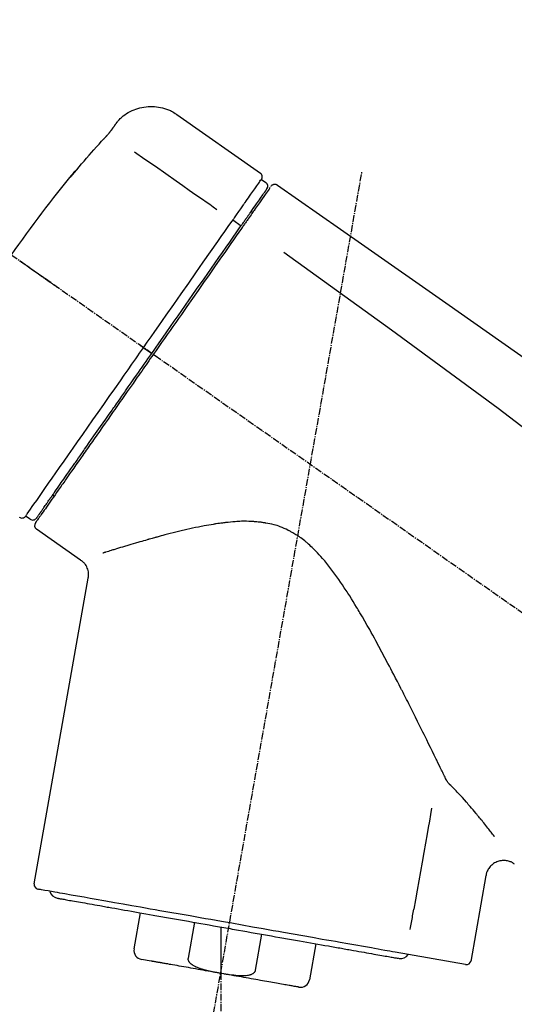
# Model space of a CAD drawing. Units: millimetres. Extents: x -109 to 26472, y -120 to 8859.
# Drawn here: x 20008 to 20062, y 3048 to 3156 of the extents above; entities that cross this region are included whole.
import ezdxf

# ---------------------------------------------------------------- set-up
doc = ezdxf.new("R2010")
doc.units = ezdxf.units.MM
doc.linetypes.add('CENTER2', pattern=[1.125, 0.75, -0.125, 0.125, -0.125])
doc.layers.get('DEFPOINTS').update_dxf_attribs({"color": 146})
doc.layers.add('150-機器', color=8, linetype='Continuous')
doc.layers.add('166-寸法B', color=11, linetype='Continuous')
doc.styles.add('KH001', font='txt')
doc.dimstyles.new('KH1xx030', dxfattribs={"dimscale": 30, "dimtxt": 2, "dimasz": 0.6, "dimexe": 0.3, "dimexo": 1.2, "dimgap": 0.5, "dimtad": 3, "dimdec": 1, "dimdsep": 46, "dimlunit": 6, "dimtxsty": 'KH001', "dimblk": 'DOT', "dimcen": 1, "dimdle": 1, "dimclrd": 256, "dimclre": 256, "dimclrt": 256, "dimadec": 0, "dimazin": 0, "dimtfac": 1, "dimtdec": 1, "dimtix": 1, "dimtmove": 2, "dimatfit": 3, "dimldrblk": 'CLOSEDBLANK', "dimfxl": 1, "dimtolj": 1, "dimtzin": 0, "dimlwd": -1, "dimlwe": -1, "dimarcsym": 0})

# ---------------------------------------------------------------- blocks, each defined once
blk = doc.blocks.new('_Dot')
at = {"color": 0, "linetype": 'ByBlock', "lineweight": -2}
blk.add_line((-0.5, 0), (-1, 0), dxfattribs=at)
at = {"color": 0, "linetype": 'ByBlock', "const_width": 0.5}
blk.add_lwpolyline([(-0.25, 0, 1), (0.25, 0, 1)], format="xyb", close=True, dxfattribs=at)
blk = doc.blocks.new('*D420')
at = {"layer": '166-寸法B', "transparency": 16777216}
for p, q in [((19364.49, 2842.09), (19364.49, 3344.4)), ((20504.49, 3175.95), (20504.49, 3344.4)), ((20486.49, 3335.4), (19382.49, 3335.4))]:
    blk.add_line(p, q, dxfattribs=at)
at = {"layer": 'DEFPOINTS', "color": 0, "transparency": 16777216}
for p in [(19364.49, 3335.4), (20504.49, 3139.95), (19364.49, 2806.09)]:
    blk.add_point(p, dxfattribs=at)
at = {"layer": '166-寸法B', "transparency": 16777216, "xscale": 18, "yscale": 18, "zscale": 18, "rotation": 180}
blk.add_blockref('_Dot', (19364.49, 3335.4), dxfattribs=at)
at = {"layer": '166-寸法B', "transparency": 16777216, "xscale": 18, "yscale": 18, "zscale": 18}
blk.add_blockref('_Dot', (20504.49, 3335.4), dxfattribs=at)
at = {"layer": '166-寸法B', "transparency": 16777216, "insert": (19934.49, 3384.21), "char_height": 60, "attachment_point": 5, "style": 'KH001'}
blk.add_mtext('\\A1;1,140', dxfattribs=at)
blk = doc.blocks.new('_ClosedBlank')
at = {"color": 0, "linetype": 'ByBlock', "lineweight": -2}
for p, q in [((-1, 0.1667), (0, 0)), ((-1, 0.1667), (-1, -0.1667)), ((0, 0), (-1, -0.1667))]:
    blk.add_line(p, q, dxfattribs=at)
blk = doc.blocks.new('F402_D')
at = {"layer": '150-機器', "color": 13, "linetype": 'Continuous'}
for p, q in [((-259.61, 246.19), (-250.47, 239.79)), ((-250.39, 239.12), (-249.9, 238.78)), ((-251.52, 235.6), (-251.36, 235.48)), ((-253.49, 234.7), (-252.6, 234.06)), ((-263.26, 220.74), (-262.77, 220.4)), ((-262.77, 220.4), (-262.37, 220.11)), ((-273.04, 204.52), (-273.21, 204.63)), ((-275.65, 202.02), (-276.14, 202.36)), ((-270.13, 197.55), (-274.95, 200.92)), ((-275.19, 162.2), (-269.31, 195.58)), ((-225.86, 163.11), (-227.51, 153.75)), ((-264.29, 155.12), (-263.59, 159.05)), ((-257.7, 158.01), (-258.39, 154.08)), ((-254.83, 157.5), (-254.83, 152.47)), ((-251.03, 152.78), (-250.34, 156.71)), ((-244.44, 155.67), (-245.14, 151.74)), ((-262.43, 153.78), (-263.48, 153.96)), ((-228.08, 153.39), (-235.79, 154.75))]:
    blk.add_line(p, q, dxfattribs=at)
at = {"layer": '150-機器', "color": 13, "linetype": 'CENTER2'}
for p, q in [((-263.42, 103.75), (-239.4, 239.98)), ((0.34, 36.17), (-286.53, 237.04)), ((-254.83, 152.47), (-254.83, 92.26))]:
    blk.add_line(p, q, dxfattribs=at)
at = {"layer": '150-機器', "color": 13, "linetype": 'Continuous'}
for points in [[(-266.12, 245.42), (-266.07, 245.47), (-266.02, 245.53), (-265.97, 245.59), (-265.92, 245.64), (-265.82, 245.75), (-265.71, 245.85), (-265.6, 245.95), (-265.48, 246.05), (-265.3, 246.18), (-265.11, 246.31), (-264.92, 246.43), (-264.71, 246.53), (-264.51, 246.63), (-264.3, 246.72), (-264.09, 246.8), (-263.87, 246.87), (-263.66, 246.93), (-263.44, 246.98), (-263.21, 247.02), (-262.99, 247.05), (-262.76, 247.07), (-262.54, 247.08), (-262.31, 247.08), (-262.08, 247.07), (-261.86, 247.05), (-261.63, 247.02), (-261.41, 246.98), (-261.19, 246.93), (-260.97, 246.87), (-260.75, 246.8), (-260.54, 246.72), (-260.33, 246.63), (-260.2, 246.56), (-260.07, 246.49), (-259.94, 246.41), (-259.81, 246.33), (-259.75, 246.29), (-259.69, 246.24), (-259.63, 246.2), (-259.57, 246.16)], [(-266.69, 244.6), (-266.69, 244.6), (-266.69, 244.6), (-266.68, 244.61), (-266.68, 244.61), (-266.67, 244.62), (-266.67, 244.63), (-266.66, 244.64), (-266.65, 244.65), (-266.64, 244.67), (-266.63, 244.68), (-266.62, 244.7), (-266.61, 244.72), (-266.6, 244.74), (-266.58, 244.76), (-266.57, 244.78), (-266.55, 244.8), (-266.53, 244.82), (-266.52, 244.85), (-266.5, 244.87), (-266.48, 244.9), (-266.46, 244.93), (-266.44, 244.95), (-266.42, 244.98), (-266.4, 245.01), (-266.39, 245.03), (-266.37, 245.06), (-266.36, 245.08), (-266.34, 245.1), (-266.33, 245.12), (-266.31, 245.14), (-266.3, 245.16), (-266.29, 245.17), (-266.28, 245.19), (-266.27, 245.2), (-266.26, 245.22), (-266.25, 245.23), (-266.24, 245.24), (-266.23, 245.26), (-266.22, 245.27), (-266.21, 245.28), (-266.21, 245.29), (-266.2, 245.3), (-266.19, 245.31), (-266.18, 245.32), (-266.18, 245.33), (-266.17, 245.34), (-266.16, 245.35), (-266.16, 245.36), (-266.15, 245.37), (-266.15, 245.37), (-266.15, 245.38), (-266.14, 245.38), (-266.14, 245.38), (-266.14, 245.39), (-266.14, 245.39), (-266.14, 245.39)], [(-266.14, 245.39), (-266.14, 245.39), (-266.13, 245.39), (-266.13, 245.4), (-266.13, 245.4), (-266.13, 245.4), (-266.13, 245.4), (-266.13, 245.4), (-266.13, 245.41), (-266.12, 245.41), (-266.12, 245.41), (-266.12, 245.42), (-266.12, 245.42), (-266.12, 245.42), (-266.11, 245.42), (-266.11, 245.43), (-266.11, 245.43), (-266.11, 245.43), (-266.11, 245.43), (-266.11, 245.43), (-266.1, 245.44), (-266.1, 245.44), (-266.1, 245.44), (-266.1, 245.44), (-266.1, 245.44), (-266.1, 245.44), (-266.1, 245.45), (-266.1, 245.45), (-266.1, 245.45), (-266.1, 245.45), (-266.09, 245.45), (-266.09, 245.45), (-266.09, 245.45)], [(-267.56, 243.58), (-267.55, 243.59), (-267.55, 243.59), (-267.54, 243.6), (-267.54, 243.6), (-267.53, 243.62), (-267.52, 243.63), (-267.5, 243.64), (-267.49, 243.65), (-267.48, 243.67), (-267.46, 243.69), (-267.44, 243.7), (-267.43, 243.72), (-267.41, 243.74), (-267.39, 243.76), (-267.38, 243.78), (-267.36, 243.8), (-267.34, 243.82), (-267.32, 243.85), (-267.29, 243.88), (-267.27, 243.9), (-267.24, 243.93), (-267.21, 243.97), (-267.19, 244), (-267.16, 244.03), (-267.13, 244.07), (-267.09, 244.1), (-267.06, 244.14), (-267.03, 244.18), (-267, 244.21), (-266.97, 244.25), (-266.94, 244.28), (-266.91, 244.32), (-266.89, 244.34), (-266.87, 244.37), (-266.85, 244.39), (-266.83, 244.42), (-266.82, 244.43), (-266.81, 244.45), (-266.79, 244.47), (-266.78, 244.48), (-266.77, 244.49), (-266.76, 244.51), (-266.75, 244.52), (-266.74, 244.53), (-266.74, 244.54), (-266.73, 244.55), (-266.72, 244.56), (-266.71, 244.57), (-266.71, 244.57), (-266.71, 244.58), (-266.7, 244.58), (-266.7, 244.59), (-266.7, 244.59), (-266.7, 244.59), (-266.69, 244.59), (-266.69, 244.6)], [(-270.81, 239.86), (-270.55, 240.18), (-270.28, 240.49), (-270.02, 240.81), (-269.75, 241.12), (-269.48, 241.43), (-269.21, 241.75), (-268.94, 242.05), (-268.67, 242.36), (-268.39, 242.67), (-268.11, 242.97), (-267.84, 243.28), (-267.56, 243.58)], [(-264.23, 242.14), (-263.1, 241.34), (-261.97, 240.55), (-260.83, 239.76), (-259.7, 238.96), (-258.98, 238.46), (-258.26, 237.95), (-257.54, 237.45), (-256.82, 236.95), (-256.43, 236.67), (-256.03, 236.4), (-255.64, 236.12), (-255.25, 235.85)], [(-271.2, 239.44), (-271.2, 239.44), (-271.2, 239.44), (-271.2, 239.43), (-271.2, 239.43), (-271.21, 239.43), (-271.21, 239.43), (-271.21, 239.42), (-271.21, 239.42), (-271.22, 239.42), (-271.22, 239.41), (-271.22, 239.41), (-271.22, 239.4), (-271.22, 239.4), (-271.22, 239.4), (-271.22, 239.4), (-271.22, 239.4), (-271.22, 239.39), (-271.22, 239.4), (-271.21, 239.41), (-271.2, 239.41), (-271.19, 239.43), (-271.18, 239.44), (-271.17, 239.45), (-271.16, 239.46), (-271.14, 239.48), (-271.13, 239.5), (-271.11, 239.51), (-271.1, 239.53), (-271.07, 239.56), (-271.05, 239.58), (-271.03, 239.6), (-271.01, 239.63), (-270.99, 239.65), (-270.97, 239.67), (-270.95, 239.69), (-270.93, 239.72), (-270.92, 239.74), (-270.9, 239.76), (-270.88, 239.78), (-270.87, 239.8), (-270.86, 239.81), (-270.85, 239.82), (-270.84, 239.83), (-270.83, 239.84), (-270.82, 239.85), (-270.82, 239.85), (-270.82, 239.86), (-270.81, 239.86)], [(-270.89, 239.89), (-270.89, 239.89), (-270.89, 239.89), (-270.89, 239.88), (-270.89, 239.88), (-270.89, 239.88), (-270.89, 239.88), (-270.9, 239.87), (-270.9, 239.87), (-270.91, 239.85), (-270.92, 239.83), (-270.94, 239.82), (-270.95, 239.8), (-270.96, 239.78), (-270.98, 239.76), (-270.99, 239.74), (-271, 239.72), (-271.02, 239.7), (-271.03, 239.68), (-271.04, 239.67), (-271.05, 239.65), (-271.07, 239.63), (-271.09, 239.6), (-271.1, 239.58), (-271.12, 239.56), (-271.13, 239.54), (-271.14, 239.53), (-271.15, 239.51), (-271.16, 239.49), (-271.17, 239.48), (-271.18, 239.47), (-271.18, 239.46), (-271.19, 239.46), (-271.19, 239.45), (-271.19, 239.45), (-271.2, 239.44), (-271.2, 239.44)], [(-271.12, 239.52), (-271.13, 239.51), (-271.13, 239.51), (-271.14, 239.5), (-271.15, 239.49), (-271.16, 239.49), (-271.16, 239.48), (-271.17, 239.48), (-271.18, 239.47), (-271.18, 239.46), (-271.19, 239.45), (-271.19, 239.45), (-271.2, 239.44)], [(-271.12, 239.5), (-271.12, 239.51), (-271.12, 239.51), (-271.12, 239.51), (-271.11, 239.51), (-271.11, 239.52), (-271.1, 239.53), (-271.09, 239.54), (-271.09, 239.54), (-271.07, 239.56), (-271.06, 239.57), (-271.05, 239.59), (-271.04, 239.6), (-271.03, 239.61), (-271.02, 239.62), (-271.01, 239.63), (-271, 239.65), (-270.99, 239.65), (-270.99, 239.66), (-270.98, 239.66), (-270.97, 239.67)], [(-252.08, 236.71), (-251.95, 236.91), (-251.81, 237.1), (-251.67, 237.3), (-251.53, 237.5), (-251.32, 237.8), (-251.11, 238.1), (-250.9, 238.41), (-250.68, 238.71), (-250.61, 238.81), (-250.54, 238.92), (-250.47, 239.02), (-250.39, 239.12), (-250.39, 239.12), (-250.39, 239.12), (-250.39, 239.13), (-250.39, 239.13)], [(-251.5, 235.63), (-251.36, 235.83), (-251.22, 236.04), (-251.07, 236.24), (-250.93, 236.44), (-250.82, 236.6), (-250.72, 236.75), (-250.61, 236.9), (-250.5, 237.06), (-250.41, 237.19), (-250.32, 237.32), (-250.23, 237.45), (-250.14, 237.57), (-250.12, 237.6), (-250.11, 237.62), (-250.09, 237.64), (-250.08, 237.66), (-250.05, 237.7), (-250.02, 237.74), (-249.99, 237.78), (-249.97, 237.82), (-249.96, 237.83), (-249.95, 237.85), (-249.93, 237.87), (-249.92, 237.88), (-249.9, 237.92), (-249.87, 237.96), (-249.84, 238), (-249.82, 238.04), (-249.81, 238.05), (-249.8, 238.06), (-249.79, 238.07), (-249.78, 238.09), (-249.78, 238.09), (-249.78, 238.09), (-249.78, 238.09), (-249.78, 238.09)], [(-249.43, 238.24), (-249.43, 238.24), (-249.43, 238.24), (-249.43, 238.24), (-249.43, 238.24), (-249.46, 238.19), (-249.49, 238.15), (-249.52, 238.11), (-249.55, 238.07), (-249.65, 237.92), (-249.76, 237.77), (-249.87, 237.62), (-249.97, 237.46), (-250.13, 237.24), (-250.29, 237.01), (-250.45, 236.79), (-250.61, 236.56), (-250.71, 236.41), (-250.81, 236.26), (-250.92, 236.12), (-251.02, 235.97)], [(-249.33, 238.34), (-249.31, 238.39), (-249.28, 238.44), (-249.25, 238.48), (-249.21, 238.51), (-249.2, 238.51), (-249.2, 238.51), (-249.2, 238.51), (-249.19, 238.51)], [(-249.19, 238.51), (-249.18, 238.52), (-249.17, 238.53), (-249.16, 238.54), (-249.15, 238.54), (-249.13, 238.55), (-249.1, 238.56), (-249.08, 238.57), (-249.06, 238.58), (-249.02, 238.59), (-248.99, 238.6), (-248.95, 238.6), (-248.91, 238.6), (-248.87, 238.6), (-248.84, 238.59), (-248.8, 238.59), (-248.76, 238.57), (-248.74, 238.57), (-248.72, 238.56), (-248.7, 238.54), (-248.68, 238.53), (-248.67, 238.52), (-248.66, 238.52), (-248.65, 238.51), (-248.64, 238.5)], [(-248.64, 238.5), (-239.45, 232.07), (-230.25, 225.63), (-221.06, 219.2), (-211.87, 212.76), (-202.68, 206.32), (-193.49, 199.89), (-184.3, 193.45), (-175.11, 187.02)], [(-253.49, 234.7), (-253.45, 234.76), (-253.41, 234.81), (-253.37, 234.87), (-253.34, 234.92), (-253.26, 235.03), (-253.19, 235.13), (-253.11, 235.24), (-253.04, 235.35), (-252.94, 235.49), (-252.84, 235.62), (-252.75, 235.76), (-252.65, 235.9), (-252.57, 236.01), (-252.49, 236.12), (-252.42, 236.24), (-252.34, 236.35), (-252.3, 236.4), (-252.26, 236.45), (-252.23, 236.51), (-252.19, 236.56), (-252.18, 236.58), (-252.16, 236.6), (-252.15, 236.62), (-252.13, 236.64)], [(-252.13, 236.64), (-252.13, 236.65), (-252.12, 236.65), (-252.12, 236.66), (-252.12, 236.66), (-252.11, 236.67), (-252.11, 236.68), (-252.1, 236.68), (-252.1, 236.69), (-252.1, 236.69), (-252.09, 236.7), (-252.09, 236.71), (-252.08, 236.71)], [(-252.69, 233.93), (-252.66, 233.98), (-252.62, 234.03), (-252.59, 234.08), (-252.55, 234.13), (-252.52, 234.17), (-252.49, 234.22), (-252.46, 234.26), (-252.42, 234.31), (-252.36, 234.4), (-252.3, 234.48), (-252.24, 234.57), (-252.18, 234.66), (-252.15, 234.7), (-252.12, 234.74), (-252.1, 234.78), (-252.07, 234.82), (-252.02, 234.89), (-251.97, 234.97), (-251.92, 235.04), (-251.86, 235.11), (-251.84, 235.14), (-251.82, 235.18), (-251.8, 235.21), (-251.77, 235.24), (-251.73, 235.3), (-251.7, 235.35), (-251.66, 235.41), (-251.62, 235.46), (-251.6, 235.49), (-251.59, 235.51), (-251.57, 235.53), (-251.55, 235.56), (-251.54, 235.57), (-251.53, 235.59), (-251.52, 235.61), (-251.5, 235.63)], [(-251.02, 235.97), (-251.05, 235.93), (-251.07, 235.9), (-251.09, 235.86), (-251.12, 235.83), (-251.19, 235.72), (-251.27, 235.61), (-251.35, 235.5), (-251.42, 235.39), (-251.52, 235.25), (-251.62, 235.11), (-251.72, 234.97), (-251.82, 234.82), (-251.88, 234.74), (-251.94, 234.65), (-252, 234.57), (-252.06, 234.48), (-252.12, 234.39), (-252.18, 234.31), (-252.24, 234.22), (-252.3, 234.14), (-252.37, 234.04), (-252.43, 233.95), (-252.5, 233.85), (-252.57, 233.76)], [(-263.26, 220.74), (-262.85, 221.34), (-262.43, 221.93), (-262.02, 222.52), (-261.6, 223.12), (-260.78, 224.29), (-259.96, 225.46), (-259.14, 226.63), (-258.32, 227.8), (-257.53, 228.93), (-256.73, 230.07), (-255.94, 231.2), (-255.15, 232.34), (-254.77, 232.88), (-254.39, 233.42), (-254.01, 233.96), (-253.63, 234.51)], [(-253.63, 234.51), (-253.62, 234.52), (-253.6, 234.54), (-253.59, 234.55), (-253.58, 234.57), (-253.57, 234.59), (-253.56, 234.6), (-253.55, 234.62), (-253.54, 234.64), (-253.52, 234.65), (-253.51, 234.67), (-253.5, 234.68), (-253.49, 234.7)], [(-262.37, 220.11), (-261.95, 220.7), (-261.54, 221.29), (-261.13, 221.88), (-260.72, 222.47), (-260.31, 223.05), (-259.9, 223.64), (-259.49, 224.22), (-259.08, 224.81), (-258.27, 225.97), (-257.46, 227.12), (-256.64, 228.28), (-255.83, 229.44), (-255.43, 230.01), (-255.04, 230.58), (-254.64, 231.15), (-254.24, 231.72), (-253.85, 232.27), (-253.46, 232.83), (-253.08, 233.38), (-252.69, 233.93)], [(-252.57, 233.76), (-252.86, 233.35), (-253.14, 232.94), (-253.43, 232.52), (-253.72, 232.11), (-254.32, 231.26), (-254.91, 230.41), (-255.5, 229.56), (-256.1, 228.71), (-256.7, 227.85), (-257.31, 226.99), (-257.92, 226.12), (-258.52, 225.26), (-258.83, 224.82), (-259.13, 224.38), (-259.44, 223.94), (-259.75, 223.5), (-260.05, 223.07), (-260.36, 222.63), (-260.67, 222.19), (-260.97, 221.75), (-261.28, 221.31), (-261.59, 220.88), (-261.89, 220.44), (-262.2, 220)], [(-247.92, 231.16), (-236.19, 222.7), (-224.54, 214.15), (-213.06, 205.38), (-201.83, 196.3), (-198.34, 193.33), (-194.86, 190.34), (-191.41, 187.33), (-187.96, 184.3)], [(-272.72, 227.37), (-272.85, 227.45), (-272.97, 227.54), (-273.09, 227.62), (-273.21, 227.71), (-273.46, 227.88), (-273.71, 228.06), (-273.95, 228.23), (-274.2, 228.4), (-274.52, 228.63), (-274.84, 228.85), (-275.16, 229.08), (-275.49, 229.3), (-275.72, 229.46), (-275.95, 229.63), (-276.18, 229.79), (-276.41, 229.95), (-276.49, 230), (-276.57, 230.06), (-276.64, 230.11), (-276.72, 230.16), (-276.73, 230.17), (-276.75, 230.18), (-276.76, 230.19), (-276.78, 230.2)], [(-276.14, 202.36), (-276.14, 202.36), (-276.14, 202.36), (-276.14, 202.36), (-276.13, 202.36), (-276.09, 202.42), (-276.05, 202.48), (-276.01, 202.54), (-275.97, 202.6), (-275.79, 202.86), (-275.6, 203.12), (-275.42, 203.39), (-275.23, 203.65), (-274.93, 204.08), (-274.63, 204.51), (-274.33, 204.93), (-274.04, 205.36), (-273.63, 205.94), (-273.23, 206.51), (-272.83, 207.09), (-272.42, 207.66), (-271.93, 208.36), (-271.44, 209.06), (-270.95, 209.76), (-270.46, 210.46), (-269.9, 211.26), (-269.34, 212.06), (-268.78, 212.86), (-268.22, 213.66), (-267.61, 214.53), (-267.01, 215.4), (-266.4, 216.27), (-265.79, 217.13), (-265.37, 217.74), (-264.95, 218.34), (-264.53, 218.94), (-264.11, 219.54), (-263.9, 219.84), (-263.69, 220.14), (-263.47, 220.44), (-263.26, 220.74)], [(-263.26, 220.74), (-263.27, 220.75), (-263.27, 220.75), (-263.28, 220.75), (-263.28, 220.75), (-263.29, 220.76), (-263.29, 220.76), (-263.3, 220.76), (-263.3, 220.77), (-263.31, 220.77), (-263.32, 220.78), (-263.33, 220.79), (-263.33, 220.79), (-263.35, 220.8), (-263.37, 220.81), (-263.38, 220.83), (-263.4, 220.84), (-263.43, 220.86), (-263.45, 220.88), (-263.48, 220.9), (-263.51, 220.91), (-263.54, 220.93), (-263.56, 220.95), (-263.59, 220.97), (-263.62, 220.99), (-263.63, 221), (-263.64, 221.01), (-263.66, 221.02), (-263.67, 221.03), (-263.67, 221.03), (-263.67, 221.03), (-263.67, 221.03), (-263.67, 221.03)], [(-262.2, 220), (-262.36, 219.77), (-262.52, 219.55), (-262.67, 219.32), (-262.83, 219.1), (-262.99, 218.87), (-263.15, 218.65), (-263.31, 218.42), (-263.46, 218.2), (-263.62, 217.97), (-263.78, 217.75), (-263.94, 217.52), (-264.09, 217.3), (-264.4, 216.85), (-264.72, 216.41), (-265.03, 215.96), (-265.34, 215.52), (-265.49, 215.3), (-265.64, 215.08), (-265.8, 214.87), (-265.95, 214.65), (-266.1, 214.43), (-266.25, 214.21), (-266.41, 213.99), (-266.56, 213.78), (-266.85, 213.36), (-267.14, 212.94), (-267.44, 212.52), (-267.73, 212.11), (-267.87, 211.9), (-268.01, 211.7), (-268.15, 211.5), (-268.29, 211.3), (-268.43, 211.1), (-268.57, 210.9), (-268.71, 210.7), (-268.85, 210.51), (-268.98, 210.32), (-269.11, 210.13), (-269.25, 209.94), (-269.38, 209.75), (-269.51, 209.56), (-269.64, 209.37), (-269.77, 209.19), (-269.9, 209), (-270.15, 208.65), (-270.39, 208.3), (-270.64, 207.95), (-270.88, 207.6), (-271.11, 207.28), (-271.33, 206.96), (-271.55, 206.65), (-271.77, 206.33), (-271.87, 206.19), (-271.97, 206.04), (-272.07, 205.9), (-272.17, 205.76), (-272.27, 205.61), (-272.37, 205.47), (-272.47, 205.33), (-272.57, 205.19), (-272.75, 204.94), (-272.92, 204.69), (-273.1, 204.44), (-273.27, 204.19), (-273.42, 203.98), (-273.57, 203.77), (-273.72, 203.55), (-273.86, 203.34), (-273.98, 203.17), (-274.1, 203), (-274.22, 202.83), (-274.35, 202.66), (-274.44, 202.53), (-274.53, 202.4), (-274.62, 202.27), (-274.71, 202.14), (-274.77, 202.05), (-274.83, 201.96), (-274.89, 201.88), (-274.95, 201.79), (-274.97, 201.77), (-274.98, 201.75), (-274.99, 201.73), (-275.01, 201.7), (-275.04, 201.67), (-275.06, 201.63), (-275.08, 201.61), (-275.08, 201.61), (-275.07, 201.61), (-275.07, 201.62), (-275.07, 201.62), (-275.07, 201.62)], [(-274.95, 202.14), (-274.95, 202.14), (-274.95, 202.14), (-274.95, 202.14), (-274.95, 202.14), (-274.95, 202.14), (-274.95, 202.14), (-274.95, 202.14), (-274.95, 202.14), (-274.95, 202.14), (-274.95, 202.14), (-274.95, 202.14), (-274.95, 202.15), (-274.93, 202.17), (-274.91, 202.2), (-274.89, 202.23), (-274.87, 202.25), (-274.82, 202.33), (-274.77, 202.4), (-274.72, 202.47), (-274.67, 202.54), (-274.66, 202.56), (-274.65, 202.58), (-274.63, 202.59), (-274.62, 202.61), (-274.6, 202.64), (-274.57, 202.68), (-274.55, 202.72), (-274.52, 202.75), (-274.51, 202.77), (-274.49, 202.79), (-274.48, 202.81), (-274.47, 202.83), (-274.42, 202.9), (-274.38, 202.96), (-274.33, 203.02), (-274.29, 203.09), (-274.25, 203.14), (-274.22, 203.19), (-274.18, 203.24), (-274.15, 203.29), (-274.07, 203.4), (-273.99, 203.51), (-273.91, 203.62), (-273.83, 203.73), (-273.79, 203.8), (-273.75, 203.86), (-273.7, 203.92), (-273.66, 203.98), (-273.59, 204.09), (-273.51, 204.19), (-273.44, 204.3), (-273.37, 204.4), (-273.34, 204.44), (-273.32, 204.47), (-273.29, 204.51), (-273.27, 204.55), (-273.21, 204.62), (-273.16, 204.7), (-273.11, 204.77), (-273.05, 204.85), (-273.02, 204.89), (-273, 204.93), (-272.97, 204.97), (-272.94, 205.01), (-272.8, 205.21), (-272.65, 205.42), (-272.51, 205.63), (-272.37, 205.83), (-272.24, 206.02), (-272.11, 206.2), (-271.98, 206.39), (-271.85, 206.57), (-271.63, 206.89), (-271.41, 207.2), (-271.19, 207.51), (-270.97, 207.82), (-270.9, 207.93), (-270.82, 208.04), (-270.75, 208.15), (-270.67, 208.25), (-270.51, 208.48), (-270.35, 208.71), (-270.19, 208.94), (-270.03, 209.17), (-269.94, 209.29), (-269.86, 209.41), (-269.78, 209.53), (-269.69, 209.65), (-269.44, 210.01), (-269.18, 210.38), (-268.93, 210.75), (-268.67, 211.11), (-268.49, 211.37), (-268.31, 211.63), (-268.13, 211.89), (-267.95, 212.14), (-267.66, 212.55), (-267.37, 212.96), (-267.09, 213.37), (-266.8, 213.78), (-266.7, 213.92), (-266.61, 214.06), (-266.51, 214.2), (-266.41, 214.34), (-266.21, 214.62), (-266.01, 214.9), (-265.82, 215.18), (-265.62, 215.47), (-265.52, 215.61), (-265.42, 215.75), (-265.32, 215.89), (-265.22, 216.04), (-264.92, 216.47), (-264.62, 216.9), (-264.32, 217.33), (-264.01, 217.76), (-263.81, 218.05), (-263.61, 218.34), (-263.4, 218.63), (-263.2, 218.93), (-262.99, 219.22), (-262.78, 219.52), (-262.57, 219.82), (-262.37, 220.11)], [(-261.79, 219.71), (-261.81, 219.72), (-261.82, 219.73), (-261.83, 219.74), (-261.85, 219.75), (-261.86, 219.76), (-261.87, 219.77), (-261.89, 219.78), (-261.9, 219.79), (-261.93, 219.81), (-261.95, 219.82), (-261.97, 219.84), (-262, 219.86), (-262.01, 219.87), (-262.02, 219.87), (-262.03, 219.88), (-262.04, 219.89), (-262.06, 219.9), (-262.08, 219.92), (-262.1, 219.93), (-262.12, 219.94), (-262.13, 219.95), (-262.14, 219.95), (-262.14, 219.96), (-262.15, 219.96), (-262.16, 219.97), (-262.17, 219.98), (-262.18, 219.98), (-262.19, 219.99), (-262.19, 219.99), (-262.2, 220), (-262.2, 220), (-262.2, 220)], [(-230.21, 173.59), (-230.27, 173.72), (-230.33, 173.85), (-230.4, 173.98), (-230.46, 174.11), (-230.52, 174.24), (-230.59, 174.37), (-230.65, 174.5), (-230.71, 174.63), (-230.85, 174.9), (-230.98, 175.17), (-231.11, 175.44), (-231.24, 175.71), (-231.3, 175.84), (-231.37, 175.98), (-231.44, 176.12), (-231.51, 176.25), (-231.71, 176.67), (-231.91, 177.09), (-232.12, 177.5), (-232.32, 177.92), (-232.47, 178.21), (-232.61, 178.5), (-232.75, 178.78), (-232.89, 179.07), (-233.11, 179.51), (-233.33, 179.95), (-233.55, 180.39), (-233.77, 180.83), (-233.85, 180.98), (-233.92, 181.13), (-234, 181.28), (-234.07, 181.43), (-234.19, 181.65), (-234.3, 181.88), (-234.41, 182.1), (-234.53, 182.33), (-234.57, 182.41), (-234.61, 182.48), (-234.64, 182.56), (-234.68, 182.63), (-234.76, 182.78), (-234.84, 182.93), (-234.91, 183.09), (-234.99, 183.24), (-235.03, 183.31), (-235.07, 183.39), (-235.11, 183.46), (-235.15, 183.54), (-235.34, 183.92), (-235.54, 184.3), (-235.73, 184.68), (-235.93, 185.06), (-236.09, 185.37), (-236.24, 185.67), (-236.4, 185.98), (-236.57, 186.28), (-236.89, 186.9), (-237.22, 187.51), (-237.55, 188.12), (-237.88, 188.74), (-238.05, 189.04), (-238.22, 189.35), (-238.39, 189.66), (-238.56, 189.97), (-238.82, 190.43), (-239.09, 190.89), (-239.36, 191.35), (-239.63, 191.81), (-239.72, 191.96), (-239.81, 192.11), (-239.9, 192.27), (-239.99, 192.42), (-240.18, 192.72), (-240.36, 193.03), (-240.55, 193.33), (-240.74, 193.64), (-240.84, 193.79), (-240.93, 193.94), (-241.03, 194.09), (-241.13, 194.24), (-241.33, 194.54), (-241.53, 194.84), (-241.73, 195.14), (-241.94, 195.44), (-242.04, 195.59), (-242.14, 195.74), (-242.25, 195.89), (-242.35, 196.03), (-242.57, 196.32), (-242.79, 196.61), (-243.01, 196.9), (-243.23, 197.18), (-243.35, 197.32), (-243.46, 197.46), (-243.58, 197.6), (-243.7, 197.74), (-243.88, 197.94), (-244.06, 198.14), (-244.25, 198.34), (-244.44, 198.54), (-244.51, 198.6), (-244.57, 198.67), (-244.64, 198.73), (-244.7, 198.8), (-244.83, 198.93), (-244.97, 199.05), (-245.1, 199.17), (-245.24, 199.3), (-245.3, 199.35), (-245.37, 199.41), (-245.44, 199.47), (-245.51, 199.53), (-245.65, 199.65), (-245.8, 199.76), (-245.94, 199.87), (-246.09, 199.98), (-246.16, 200.03), (-246.23, 200.08), (-246.31, 200.13), (-246.38, 200.19), (-246.5, 200.26), (-246.62, 200.33), (-246.73, 200.4), (-246.85, 200.47), (-246.89, 200.5), (-246.93, 200.52), (-246.97, 200.54), (-247.01, 200.56), (-247.09, 200.61), (-247.17, 200.65), (-247.25, 200.7), (-247.33, 200.74), (-247.37, 200.76), (-247.41, 200.78), (-247.46, 200.8), (-247.5, 200.82), (-247.7, 200.92), (-247.91, 201.02), (-248.11, 201.12), (-248.32, 201.2), (-248.49, 201.27), (-248.66, 201.32), (-248.84, 201.37), (-249.01, 201.42), (-249.23, 201.47), (-249.45, 201.52), (-249.67, 201.56), (-249.89, 201.6), (-249.94, 201.6), (-249.98, 201.61), (-250.03, 201.62), (-250.07, 201.63), (-250.16, 201.64), (-250.25, 201.65), (-250.34, 201.67), (-250.43, 201.68), (-250.47, 201.68), (-250.52, 201.69), (-250.56, 201.69), (-250.61, 201.7), (-250.74, 201.71), (-250.87, 201.73), (-251.01, 201.74), (-251.14, 201.75), (-251.23, 201.76), (-251.32, 201.76), (-251.41, 201.77), (-251.5, 201.77), (-251.76, 201.78), (-252.03, 201.79), (-252.29, 201.79), (-252.56, 201.79), (-252.73, 201.78), (-252.9, 201.77), (-253.08, 201.76), (-253.25, 201.75), (-253.51, 201.73), (-253.77, 201.7), (-254.03, 201.67), (-254.29, 201.65), (-254.37, 201.64), (-254.46, 201.63), (-254.54, 201.62), (-254.63, 201.6), (-254.8, 201.58), (-254.97, 201.56), (-255.14, 201.54), (-255.31, 201.51), (-255.39, 201.5), (-255.47, 201.49), (-255.56, 201.47), (-255.64, 201.46), (-255.89, 201.42), (-256.14, 201.38), (-256.38, 201.34), (-256.63, 201.29), (-256.79, 201.26), (-256.95, 201.23), (-257.11, 201.2), (-257.27, 201.16), (-257.59, 201.1), (-257.9, 201.03), (-258.22, 200.96), (-258.53, 200.89), (-258.68, 200.86), (-258.84, 200.82), (-258.99, 200.79), (-259.14, 200.75), (-259.44, 200.68), (-259.74, 200.6), (-260.04, 200.53), (-260.34, 200.45), (-260.49, 200.42), (-260.63, 200.38), (-260.78, 200.34), (-260.92, 200.3), (-261.14, 200.24), (-261.35, 200.19), (-261.56, 200.13), (-261.77, 200.07), (-261.84, 200.05), (-261.91, 200.03), (-261.98, 200.02), (-262.05, 200), (-262.19, 199.96), (-262.33, 199.92), (-262.46, 199.88), (-262.6, 199.84), (-262.67, 199.83), (-262.73, 199.81), (-262.8, 199.79), (-262.87, 199.77), (-263.06, 199.71), (-263.26, 199.66), (-263.46, 199.6), (-263.65, 199.55), (-263.78, 199.51), (-263.9, 199.47), (-264.03, 199.44), (-264.15, 199.4), (-264.39, 199.33), (-264.63, 199.26), (-264.87, 199.19), (-265.1, 199.12), (-265.22, 199.08), (-265.33, 199.05), (-265.44, 199.02), (-265.55, 198.98), (-265.77, 198.92), (-265.98, 198.85), (-266.2, 198.79), (-266.41, 198.72), (-266.51, 198.69), (-266.61, 198.66), (-266.71, 198.63), (-266.81, 198.6), (-266.95, 198.55), (-267.09, 198.51), (-267.23, 198.47), (-267.37, 198.42), (-267.42, 198.41), (-267.46, 198.39), (-267.51, 198.38), (-267.55, 198.37), (-267.6, 198.35), (-267.64, 198.34), (-267.68, 198.33), (-267.72, 198.31)], [(-269.31, 195.57), (-269.3, 195.61), (-269.29, 195.66), (-269.28, 195.71), (-269.28, 195.76), (-269.27, 195.85), (-269.26, 195.94), (-269.26, 196.04), (-269.26, 196.13), (-269.28, 196.27), (-269.31, 196.41), (-269.35, 196.55), (-269.4, 196.69), (-269.46, 196.82), (-269.53, 196.95), (-269.61, 197.07), (-269.7, 197.18), (-269.76, 197.25), (-269.83, 197.31), (-269.9, 197.38), (-269.97, 197.43), (-270.01, 197.46), (-270.05, 197.49), (-270.09, 197.52), (-270.13, 197.55)], [(-229.83, 173.07), (-229.85, 173.09), (-229.87, 173.12), (-229.89, 173.14), (-229.91, 173.16), (-229.93, 173.18), (-229.95, 173.2), (-229.97, 173.22), (-229.99, 173.24), (-230.02, 173.29), (-230.05, 173.33), (-230.08, 173.37), (-230.11, 173.42), (-230.13, 173.44), (-230.14, 173.46), (-230.16, 173.48), (-230.17, 173.51), (-230.18, 173.53), (-230.19, 173.55), (-230.2, 173.57), (-230.21, 173.59)], [(-224.94, 167.38), (-224.94, 167.39), (-224.95, 167.39), (-224.95, 167.4), (-224.95, 167.4), (-224.96, 167.4), (-224.96, 167.41), (-224.96, 167.41), (-224.97, 167.42), (-225.05, 167.53), (-225.13, 167.63), (-225.22, 167.74), (-225.3, 167.85), (-225.39, 167.96), (-225.47, 168.08), (-225.56, 168.19), (-225.64, 168.3), (-225.76, 168.44), (-225.87, 168.59), (-225.99, 168.73), (-226.1, 168.87), (-226.13, 168.9), (-226.15, 168.93), (-226.17, 168.96), (-226.2, 168.99), (-226.25, 169.05), (-226.29, 169.11), (-226.34, 169.17), (-226.39, 169.22), (-226.41, 169.25), (-226.44, 169.28), (-226.46, 169.31), (-226.48, 169.34), (-226.56, 169.43), (-226.63, 169.52), (-226.7, 169.61), (-226.77, 169.69), (-226.82, 169.75), (-226.87, 169.81), (-226.92, 169.87), (-226.97, 169.93), (-227.12, 170.11), (-227.27, 170.29), (-227.43, 170.47), (-227.58, 170.65), (-227.68, 170.77), (-227.79, 170.89), (-227.89, 171.01), (-228, 171.13), (-228.22, 171.38), (-228.44, 171.62), (-228.66, 171.86), (-228.88, 172.1), (-229, 172.22), (-229.11, 172.35), (-229.23, 172.47), (-229.34, 172.59), (-229.46, 172.71), (-229.58, 172.83), (-229.71, 172.95), (-229.83, 173.07)], [(-231.8, 170.47), (-231.92, 169.77), (-232.04, 169.07), (-232.17, 168.37), (-232.29, 167.68), (-232.47, 166.65), (-232.65, 165.62), (-232.83, 164.59), (-233.01, 163.56), (-233.19, 162.54), (-233.38, 161.51), (-233.56, 160.48), (-233.74, 159.45)], [(-222.77, 164.37), (-222.78, 164.38), (-222.79, 164.39), (-222.8, 164.4), (-222.81, 164.41), (-222.85, 164.44), (-222.89, 164.47), (-222.93, 164.49), (-222.97, 164.52), (-223.04, 164.56), (-223.12, 164.6), (-223.2, 164.63), (-223.29, 164.65), (-223.39, 164.68), (-223.5, 164.71), (-223.61, 164.73), (-223.72, 164.75), (-223.84, 164.76), (-223.96, 164.76), (-224.08, 164.75), (-224.2, 164.73), (-224.33, 164.71), (-224.45, 164.68), (-224.57, 164.65), (-224.69, 164.6), (-224.8, 164.55), (-224.92, 164.49), (-225.03, 164.42), (-225.13, 164.34), (-225.23, 164.26), (-225.32, 164.18), (-225.41, 164.09), (-225.49, 163.99), (-225.55, 163.89), (-225.61, 163.8), (-225.67, 163.69), (-225.72, 163.59), (-225.76, 163.52), (-225.79, 163.45), (-225.81, 163.37), (-225.83, 163.29), (-225.84, 163.25), (-225.85, 163.21), (-225.85, 163.17), (-225.85, 163.13), (-225.86, 163.13), (-225.86, 163.12), (-225.86, 163.12), (-225.86, 163.11)], [(-235.79, 154.75), (-236.07, 154.8), (-236.36, 154.85), (-236.64, 154.9), (-236.92, 154.95), (-237.29, 155.01), (-237.65, 155.08), (-238.02, 155.14), (-238.38, 155.21), (-239.23, 155.36), (-240.09, 155.51), (-240.94, 155.66), (-241.8, 155.81), (-242.29, 155.9), (-242.78, 155.98), (-243.27, 156.07), (-243.76, 156.15), (-244.81, 156.34), (-245.86, 156.53), (-246.91, 156.71), (-247.96, 156.9), (-248.53, 157), (-249.09, 157.09), (-249.65, 157.19), (-250.21, 157.29), (-251.35, 157.49), (-252.49, 157.69), (-253.63, 157.9), (-254.76, 158.1), (-255.34, 158.2), (-255.91, 158.3), (-256.49, 158.4), (-257.07, 158.5), (-258.17, 158.7), (-259.27, 158.89), (-260.37, 159.08), (-261.47, 159.28), (-262, 159.37), (-262.53, 159.46), (-263.05, 159.56), (-263.58, 159.65), (-264.53, 159.82), (-265.48, 159.99), (-266.43, 160.15), (-267.38, 160.32), (-267.8, 160.39), (-268.22, 160.47), (-268.65, 160.54), (-269.07, 160.62), (-269.76, 160.74), (-270.46, 160.86), (-271.15, 160.99), (-271.85, 161.11), (-272.12, 161.16), (-272.39, 161.2), (-272.67, 161.25), (-272.94, 161.3), (-273.31, 161.37), (-273.67, 161.43), (-274.04, 161.49), (-274.41, 161.56), (-274.5, 161.58), (-274.6, 161.59), (-274.69, 161.61), (-274.78, 161.63), (-274.79, 161.63), (-274.79, 161.63), (-274.79, 161.63), (-274.79, 161.63)], [(-272.68, 160.65), (-272.68, 160.65), (-272.68, 160.65), (-272.68, 160.65), (-272.68, 160.65), (-272.66, 160.64), (-272.64, 160.64), (-272.63, 160.64), (-272.61, 160.63), (-272.59, 160.63), (-272.57, 160.63), (-272.55, 160.62), (-272.53, 160.62), (-272.45, 160.61), (-272.37, 160.59), (-272.28, 160.58), (-272.2, 160.56), (-272.07, 160.54), (-271.94, 160.52), (-271.82, 160.5), (-271.69, 160.47), (-271.52, 160.44), (-271.35, 160.41), (-271.18, 160.38), (-271.01, 160.35), (-270.8, 160.32), (-270.59, 160.28), (-270.38, 160.24), (-270.16, 160.2), (-269.91, 160.16), (-269.67, 160.12), (-269.42, 160.07), (-269.17, 160.03), (-268.88, 159.98), (-268.59, 159.93), (-268.31, 159.88), (-268.02, 159.83), (-267.86, 159.8), (-267.7, 159.77), (-267.54, 159.74), (-267.38, 159.71), (-267.22, 159.68), (-267.06, 159.66), (-266.9, 159.63), (-266.74, 159.6), (-266.39, 159.54), (-266.04, 159.48), (-265.69, 159.41), (-265.34, 159.35), (-264.96, 159.29), (-264.58, 159.22), (-264.2, 159.15), (-263.83, 159.09), (-263.43, 159.02), (-263.02, 158.94), (-262.62, 158.87), (-262.22, 158.8), (-262.01, 158.77), (-261.8, 158.73), (-261.59, 158.69), (-261.38, 158.65), (-261.17, 158.62), (-260.96, 158.58), (-260.75, 158.54), (-260.54, 158.51), (-260.1, 158.43), (-259.66, 158.35), (-259.22, 158.27), (-258.79, 158.2), (-258.34, 158.12), (-257.89, 158.04), (-257.44, 157.96), (-256.99, 157.88), (-256.54, 157.8), (-256.08, 157.72), (-255.63, 157.64), (-255.18, 157.56), (-254.95, 157.52), (-254.72, 157.48), (-254.49, 157.44), (-254.26, 157.4), (-254.03, 157.36), (-253.8, 157.32), (-253.57, 157.28), (-253.34, 157.24), (-252.88, 157.16), (-252.43, 157.08), (-251.97, 157), (-251.51, 156.91), (-251.29, 156.88), (-251.06, 156.84), (-250.84, 156.8), (-250.61, 156.76), (-250.39, 156.72), (-250.16, 156.68), (-249.93, 156.64), (-249.71, 156.6), (-249.27, 156.52), (-248.83, 156.44), (-248.39, 156.36), (-247.95, 156.29), (-247.74, 156.25), (-247.52, 156.21), (-247.31, 156.17), (-247.09, 156.14), (-246.88, 156.1), (-246.67, 156.06), (-246.46, 156.02), (-246.24, 155.99), (-245.83, 155.91), (-245.43, 155.84), (-245.02, 155.77), (-244.61, 155.7), (-244.23, 155.63), (-243.84, 155.56), (-243.46, 155.49), (-243.07, 155.43), (-242.9, 155.4), (-242.72, 155.36), (-242.54, 155.33), (-242.36, 155.3)], [(-234.13, 157.24), (-234.1, 157.43), (-234.06, 157.61), (-234.03, 157.79), (-234, 157.98), (-233.97, 158.16), (-233.93, 158.35), (-233.9, 158.53), (-233.87, 158.72), (-233.84, 158.9), (-233.8, 159.08), (-233.77, 159.27), (-233.74, 159.45)], [(-242.36, 155.3), (-242.19, 155.27), (-242.01, 155.24), (-241.83, 155.21), (-241.65, 155.18), (-241.49, 155.15), (-241.33, 155.12), (-241.16, 155.09), (-241, 155.06), (-240.83, 155.03), (-240.67, 155), (-240.51, 154.97), (-240.34, 154.95), (-240.05, 154.89), (-239.75, 154.84), (-239.46, 154.79), (-239.16, 154.74), (-238.9, 154.69), (-238.64, 154.64), (-238.38, 154.6), (-238.12, 154.55), (-237.89, 154.51), (-237.67, 154.47), (-237.45, 154.44), (-237.23, 154.4), (-237.05, 154.36), (-236.87, 154.33), (-236.69, 154.3), (-236.51, 154.27), (-236.37, 154.24), (-236.23, 154.22), (-236.09, 154.2), (-235.95, 154.17), (-235.86, 154.15), (-235.76, 154.14), (-235.67, 154.12), (-235.57, 154.1), (-235.52, 154.1), (-235.47, 154.09), (-235.42, 154.08), (-235.37, 154.07), (-235.37, 154.07), (-235.37, 154.07), (-235.36, 154.07), (-235.36, 154.07), (-235.36, 154.07), (-235.36, 154.07), (-235.36, 154.07), (-235.36, 154.07)], [(-246.29, 150.93), (-246.29, 150.93), (-246.29, 150.93), (-246.29, 150.93), (-246.29, 150.93), (-246.3, 150.93), (-246.31, 150.93), (-246.32, 150.94), (-246.33, 150.94), (-246.38, 150.95), (-246.43, 150.95), (-246.48, 150.96), (-246.53, 150.97), (-246.62, 150.99), (-246.72, 151.01), (-246.81, 151.02), (-246.9, 151.04), (-247.02, 151.06), (-247.14, 151.08), (-247.26, 151.1), (-247.37, 151.12), (-247.53, 151.15), (-247.68, 151.18), (-247.84, 151.2), (-247.99, 151.23), (-248.18, 151.26), (-248.37, 151.3), (-248.56, 151.33), (-248.74, 151.36), (-248.95, 151.4), (-249.16, 151.44), (-249.36, 151.47), (-249.57, 151.51), (-249.8, 151.55), (-250.04, 151.59), (-250.27, 151.63), (-250.5, 151.67), (-250.76, 151.72), (-251.01, 151.76), (-251.26, 151.81), (-251.52, 151.85), (-251.78, 151.9), (-252.05, 151.95), (-252.31, 151.99), (-252.57, 152.04), (-252.85, 152.09), (-253.13, 152.14), (-253.41, 152.18), (-253.68, 152.23), (-253.96, 152.28), (-254.24, 152.33), (-254.53, 152.38), (-254.81, 152.43), (-255.09, 152.48), (-255.37, 152.53), (-255.65, 152.58), (-255.93, 152.63), (-256.21, 152.68), (-256.49, 152.73), (-256.76, 152.78), (-257.04, 152.83), (-257.31, 152.87), (-257.57, 152.92), (-257.84, 152.97), (-258.11, 153.01), (-258.36, 153.06), (-258.62, 153.1), (-258.87, 153.15), (-259.13, 153.19), (-259.36, 153.24), (-259.6, 153.28), (-259.84, 153.32), (-260.08, 153.36), (-260.26, 153.39), (-260.44, 153.42), (-260.62, 153.46), (-260.8, 153.49), (-260.9, 153.51), (-261, 153.52), (-261.1, 153.54), (-261.19, 153.56), (-261.26, 153.57), (-261.33, 153.58), (-261.4, 153.59), (-261.46, 153.61), (-261.53, 153.62), (-261.6, 153.63), (-261.67, 153.64), (-261.74, 153.65), (-261.79, 153.66), (-261.85, 153.67), (-261.9, 153.68), (-261.96, 153.69), (-262, 153.7), (-262.04, 153.71), (-262.09, 153.72), (-262.13, 153.72), (-262.17, 153.73), (-262.2, 153.73), (-262.23, 153.74), (-262.26, 153.75), (-262.28, 153.75), (-262.3, 153.75), (-262.33, 153.76), (-262.35, 153.76), (-262.36, 153.76), (-262.38, 153.77), (-262.39, 153.77), (-262.4, 153.77), (-262.41, 153.77), (-262.42, 153.77), (-262.42, 153.77), (-262.43, 153.78)], [(-258.39, 154.08), (-258.4, 154.06), (-258.41, 154.03), (-258.41, 154.01), (-258.41, 153.99), (-258.41, 153.97), (-258.41, 153.95), (-258.4, 153.92), (-258.39, 153.9), (-258.38, 153.86), (-258.36, 153.82), (-258.35, 153.78), (-258.32, 153.74), (-258.31, 153.73), (-258.3, 153.71), (-258.29, 153.69), (-258.27, 153.67), (-258.23, 153.62), (-258.19, 153.57), (-258.14, 153.53), (-258.1, 153.48), (-258.06, 153.46), (-258.03, 153.43), (-257.99, 153.41), (-257.95, 153.39), (-257.88, 153.34), (-257.81, 153.3), (-257.73, 153.25), (-257.66, 153.21), (-257.62, 153.2), (-257.58, 153.18), (-257.54, 153.16), (-257.5, 153.14), (-257.42, 153.11), (-257.34, 153.08), (-257.26, 153.05), (-257.18, 153.02), (-257.14, 153.01), (-257.1, 152.99), (-257.06, 152.98), (-257.02, 152.97), (-256.9, 152.93), (-256.78, 152.89), (-256.66, 152.85), (-256.54, 152.82), (-256.45, 152.8), (-256.37, 152.78), (-256.29, 152.76), (-256.21, 152.74), (-256.04, 152.7), (-255.87, 152.67), (-255.71, 152.63), (-255.54, 152.6), (-255.46, 152.58), (-255.37, 152.57), (-255.29, 152.55), (-255.21, 152.53), (-255.04, 152.5), (-254.87, 152.47), (-254.71, 152.45), (-254.54, 152.42), (-254.45, 152.4), (-254.37, 152.39), (-254.29, 152.38), (-254.2, 152.36), (-254.03, 152.34), (-253.87, 152.31), (-253.7, 152.29), (-253.53, 152.27), (-253.44, 152.26), (-253.36, 152.25), (-253.28, 152.24), (-253.19, 152.23), (-253.02, 152.22), (-252.85, 152.21), (-252.68, 152.2), (-252.51, 152.19), (-252.43, 152.19), (-252.34, 152.19), (-252.26, 152.19), (-252.17, 152.19), (-252.04, 152.21), (-251.92, 152.23), (-251.79, 152.25), (-251.67, 152.28), (-251.63, 152.29), (-251.58, 152.3), (-251.54, 152.31), (-251.5, 152.33), (-251.44, 152.35), (-251.39, 152.38), (-251.33, 152.41), (-251.28, 152.44), (-251.26, 152.46), (-251.24, 152.47), (-251.22, 152.48), (-251.2, 152.49), (-251.17, 152.52), (-251.14, 152.55), (-251.11, 152.58), (-251.09, 152.62), (-251.07, 152.64), (-251.06, 152.65), (-251.05, 152.67), (-251.04, 152.69), (-251.04, 152.71), (-251.03, 152.74), (-251.03, 152.76), (-251.03, 152.78)]]:
    blk.add_lwpolyline(points, dxfattribs=at)
for centre, radius, start, end in [((-155.12, 145.02), 149.67, 140.6652, 144.998), ((-270.5, 239.57), 0.499, 109.3581, 142.2756), ((-250.8, 239.41), 0.499, 325, 54.9772), ((-250.19, 238.37), 0.499, 325, 54.8384), ((-276.54, 202.65), 0.499, 234.9852, 325), ((-275.36, 202.43), 0.499, 234.6488, 325), ((-274.66, 201.33), 0.499, 145, 234.9773), ((-274.7, 162.12), 0.499, 170.2647, 260), ((-272.51, 161.63), 0.997, 193.8395, 260), ((-263.31, 154.94), 0.997, 170.4825, 260), ((-235.18, 155.05), 0.997, 260, 326.3502), ((-228, 153.88), 0.499, 260, 349.9774), ((-246.12, 151.91), 0.997, 260, 350.4672)]:
    blk.add_arc(centre, radius, start, end, dxfattribs=at)
blk = doc.blocks.new('*D450')
at = {"layer": '166-寸法B', "transparency": 16777216}
for p, q in [((19704.49, 2932.74), (19704.49, 3209.4)), ((20504.49, 2932.74), (20504.49, 3209.4)), ((19722.49, 3200.4), (20486.49, 3200.4))]:
    blk.add_line(p, q, dxfattribs=at)
at = {"layer": 'DEFPOINTS', "color": 0, "transparency": 16777216}
for p in [(20504.49, 3200.4), (19704.49, 2896.74), (20504.49, 2896.74)]:
    blk.add_point(p, dxfattribs=at)
at = {"layer": '166-寸法B', "transparency": 16777216, "xscale": 18, "yscale": 18, "zscale": 18, "rotation": 180}
blk.add_blockref('_Dot', (19704.49, 3200.4), dxfattribs=at)
at = {"layer": '166-寸法B', "transparency": 16777216, "xscale": 18, "yscale": 18, "zscale": 18}
blk.add_blockref('_Dot', (20504.49, 3200.4), dxfattribs=at)
at = {"layer": '166-寸法B', "transparency": 16777216, "insert": (20104.49, 3245.4), "char_height": 60, "attachment_point": 5, "style": 'KH001'}
blk.add_mtext('\\A1;800', dxfattribs=at)
blk = doc.blocks.new('*D451')
at = {"layer": '166-寸法B', "transparency": 16777216}
for p, q in [((20504.49, 3127.09), (20504.49, 3344.4)), ((20534.49, 3335.4), (20014.74, 3335.4))]:
    blk.add_line(p, q, dxfattribs=at)
at = {"layer": 'DEFPOINTS', "color": 0, "transparency": 16777216}
for p in [(20044.74, 3335.4), (20044.74, 3245.08), (20504.49, 3091.09)]:
    blk.add_point(p, dxfattribs=at)
at = {"layer": '166-寸法B', "transparency": 16777216, "insert": (20274.61, 3384.82), "char_height": 60, "attachment_point": 5, "style": 'KH001'}
blk.add_mtext('\\A1;IHｺﾝｾﾝﾄ位置', dxfattribs=at)
blk = doc.blocks.new('_None')

msp = doc.modelspace()

# ---------------------------------------------------------------- block references
at = {"layer": '150-機器'}
msp.add_blockref('F402_D', (20284.49, 2899.44), dxfattribs=at)

# ---------------------------------------------------------------- dimensions: what is measured, and where the dimension line sits
at = {"layer": '166-寸法B'}
dim = msp.add_linear_dim(base=(20044.74, 3335.4), p1=(20504.49, 3091.09), p2=(20044.74, 3245.08), text='IHｺﾝｾﾝﾄ位置', dimstyle='KH1xx030', override={"dimblk1": 'None', "dimblk2": 'None', "dimsah": 1, "dimse2": 1}, dxfattribs=at)
dim.commit()
dim.dimension.update_dxf_attribs({"geometry": '*D451', "text_midpoint": (20274.61, 3384.82)})
dim = msp.add_linear_dim(base=(19364.49, 3335.4), p1=(20504.49, 3139.95), p2=(19364.49, 2806.09), angle=180, dimstyle='KH1xx030', dxfattribs=at)
dim.commit()
dim.dimension.update_dxf_attribs({"geometry": '*D420', "text_midpoint": (19934.49, 3384.21)})
dim = msp.add_linear_dim(base=(20504.49, 3200.4), p1=(19704.49, 2896.74), p2=(20504.49, 2896.74), dimstyle='KH1xx030', dxfattribs=at)
dim.commit()
dim.dimension.update_dxf_attribs({"geometry": '*D450', "text_midpoint": (20104.49, 3245.4)})

doc.saveas('drawing.dxf')
